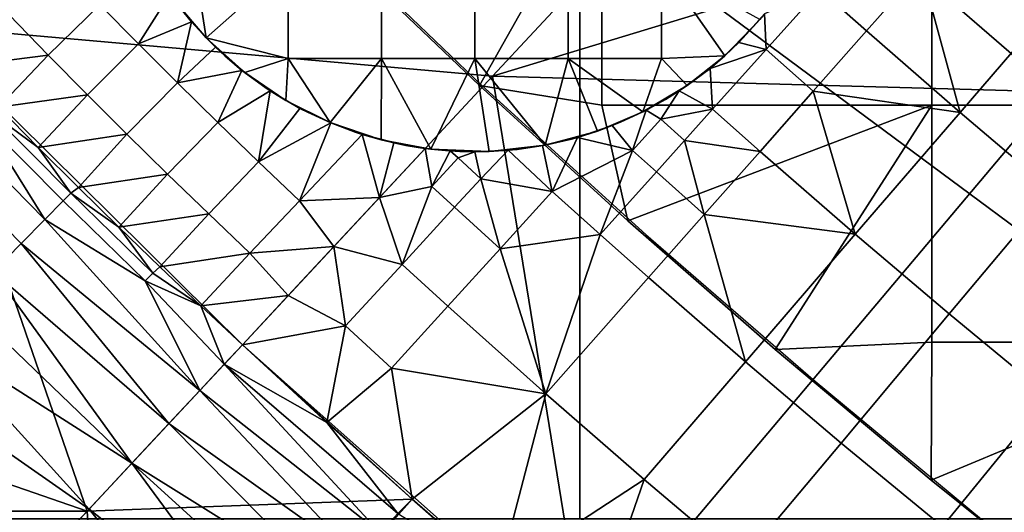
# Model space of a CAD drawing. Units: millimetres. Extents: x -1935 to -1025, y 513 to 1183.
# Drawn here: x -1829 to -1790, y 654 to 674 of the extents above; entities that cross this region are included whole.
import ezdxf

# ---------------------------------------------------------------- set-up
doc = ezdxf.new("R2010")
doc.units = ezdxf.units.MM
doc.header["$MEASUREMENT"] = 0
for name, color, linetype in [('Domyslny', 7, 'Continuous'), ('Domyślny', 7, 'Continuous'), ('Osie', 5, 'Continuous')]:
    doc.layers.add(name, color=color, linetype=linetype)

msp = doc.modelspace()

# ---------------------------------------------------------------- linework, layer by layer
at = {"layer": 'Domyslny'}
for points in [[(-1816.815, 676.749, -4.171), (-1806.356, 679.947, -4.171), (-1811.188, 671.363, -4.171)], [(-1816.815, 676.749, -2.171), (-1811.188, 671.363, -2.171), (-1806.356, 679.947, -2.171)], [(-1806.356, 670.583, -4.171), (-1811.188, 671.363, -4.171), (-1806.356, 679.947, -4.171)], [(-1806.356, 670.583, -2.171), (-1806.356, 679.947, -2.171), (-1811.188, 671.363, -2.171)], [(-1793.307, 679.947, -4.171), (-1793.307, 670.583, -4.171), (-1806.356, 670.583, -4.171), (-1806.356, 679.947, -4.171)], [(-1793.307, 679.947, -2.171), (-1806.356, 679.947, -2.171), (-1806.356, 670.583, -2.171), (-1793.307, 670.583, -2.171)], [(-1780.257, 679.947, -4.171), (-1780.257, 670.583, -4.171), (-1793.307, 670.583, -4.171), (-1793.307, 679.947, -4.171)], [(-1780.257, 679.947, -2.171), (-1793.307, 679.947, -2.171), (-1793.307, 670.583, -2.171), (-1780.257, 670.583, -2.171)], [(-1811.188, 671.363, -4.171), (-1816.815, 676.749, -2.171), (-1816.815, 676.749, -4.171)], [(-1816.815, 676.749, -2.171), (-1811.188, 671.363, -4.171), (-1811.188, 671.363, -2.171)], [(-1811.188, 671.363, -4.171), (-1806.356, 670.583, -4.171), (-1805.326, 666.019, -4.171)], [(-1805.326, 666.019, -4.171), (-1811.188, 671.363, -2.171), (-1811.188, 671.363, -4.171)], [(-1811.188, 671.363, -2.171), (-1805.326, 666.019, -4.171), (-1805.326, 666.019, -2.171)], [(-1811.188, 671.363, -2.171), (-1805.326, 666.019, -2.171), (-1806.356, 670.583, -2.171)], [(-1793.307, 670.583, -4.171), (-1805.326, 666.019, -4.171), (-1806.356, 670.583, -4.171)], [(-1793.307, 670.583, -2.171), (-1806.356, 670.583, -2.171), (-1805.326, 666.019, -2.171)], [(-1805.326, 666.019, -4.171), (-1793.307, 670.583, -4.171), (-1799.506, 660.93, -4.171)], [(-1805.326, 666.019, -2.171), (-1799.506, 660.93, -2.171), (-1793.307, 670.583, -2.171)], [(-1793.307, 661.22, -4.171), (-1799.506, 660.93, -4.171), (-1793.307, 670.583, -4.171)], [(-1793.307, 661.22, -2.171), (-1793.307, 670.583, -2.171), (-1799.506, 660.93, -2.171)], [(-1780.257, 670.583, -4.171), (-1780.257, 661.22, -4.171), (-1793.307, 661.22, -4.171), (-1793.307, 670.583, -4.171)], [(-1780.257, 670.583, -2.171), (-1793.307, 670.583, -2.171), (-1793.307, 661.22, -2.171), (-1780.257, 661.22, -2.171)], [(-1799.506, 660.93, -4.171), (-1805.326, 666.019, -2.171), (-1805.326, 666.019, -4.171)], [(-1805.326, 666.019, -2.171), (-1799.506, 660.93, -4.171), (-1799.506, 660.93, -2.171)], [(-1799.506, 660.93, -4.171), (-1793.307, 661.22, -4.171), (-1793.345, 655.767, -4.171)], [(-1799.506, 660.93, -2.171), (-1793.345, 655.767, -2.171), (-1793.307, 661.22, -2.171)], [(-1793.345, 655.767, -4.171), (-1799.506, 660.93, -2.171), (-1799.506, 660.93, -4.171)], [(-1799.506, 660.93, -2.171), (-1793.345, 655.767, -4.171), (-1793.345, 655.767, -2.171)], [(-1793.345, 655.767, -4.171), (-1780.257, 661.22, -4.171), (-1787.476, 651.052, -4.171)], [(-1780.257, 661.22, -4.171), (-1793.345, 655.767, -4.171), (-1793.307, 661.22, -4.171)], [(-1793.345, 655.767, -2.171), (-1787.476, 651.052, -2.171), (-1780.257, 661.22, -2.171)], [(-1780.257, 661.22, -2.171), (-1793.307, 661.22, -2.171), (-1793.345, 655.767, -2.171)], [(-1787.476, 651.052, -4.171), (-1793.345, 655.767, -2.171), (-1793.345, 655.767, -4.171)], [(-1793.345, 655.767, -2.171), (-1787.476, 651.052, -4.171), (-1787.476, 651.052, -2.171)]]:
    msp.add_3dface(points, dxfattribs=at)
at = {"layer": 'Domyślny'}
msp.add_lwpolyline([(-1850.733, 716.783), (-1845.546, 709.758), (-1840.18, 702.869), (-1834.641, 696.12), (-1829.035, 689.666), (-1823.237, 683.385), (-1817.252, 677.282), (-1811.085, 671.363), (-1804.613, 665.475), (-1798.005, 659.739), (-1791.266, 654.158), (-1784.399, 648.735), (-1777.378, 643.444), (-1770.241, 638.31), (-1762.992, 633.336), (-1755.634, 628.524), (-1748.071, 623.809), (-1740.411, 619.255), (-1732.655, 614.864), (-1724.809, 610.638), (-1716.875, 606.579), (-1708.857, 602.689)], dxfattribs=at)
for points in [[(-1823.096, 705.784, 12), (-1833.309, 673.736, 12), (-1834.186, 696.442, 12)], [(-1823.096, 705.784, 12), (-1790.909, 692.952, 12), (-1833.309, 673.736, 12)], [(-1800.79, 682.341, 12), (-1833.309, 673.736, 12), (-1790.909, 692.952, 12)], [(-1778.989, 682.236, 12), (-1788.428, 671.112, 12), (-1794.733, 676.588, 12), (-1785.04, 687.492, 12)], [(-1810.672, 671.729, 12), (-1833.309, 673.736, 12), (-1800.79, 682.341, 12)], [(-1800.79, 682.341, 12), (-1794.733, 676.588, 12), (-1810.672, 671.729, 12)], [(-1795.892, 673.521, 38), (-1793.738, 675.96, 38), (-1795.565, 677.584, 38), (-1797.735, 675.16, 38)], [(-1788.428, 671.112, 12), (-1810.672, 671.729, 12), (-1794.733, 676.588, 12)], [(-1828.219, 672.564, 38), (-1826.186, 674.557, 38), (-1827.728, 676.143, 38), (-1829.777, 674.165, 38)], [(-1823.227, 674.717, 26), (-1821.981, 673.246, 26), (-1822.434, 676.118, 26)], [(-1818.747, 676.118, 26), (-1822.434, 676.118, 26), (-1821.981, 673.246, 26)], [(-1818.747, 672.431, 26), (-1818.747, 676.118, 26), (-1821.981, 673.246, 26)], [(-1815.059, 676.118, 26), (-1818.747, 676.118, 26), (-1818.747, 672.431, 26), (-1815.059, 672.431, 26)], [(-1811.372, 676.118, 26), (-1815.059, 676.118, 26), (-1815.059, 672.431, 26), (-1811.372, 672.431, 26)], [(-1807.684, 676.118, 26), (-1811.372, 676.118, 26), (-1811.372, 672.431, 26), (-1807.684, 672.431, 26)], [(-1803.997, 676.118, 26), (-1807.684, 676.118, 26), (-1807.684, 672.431, 26), (-1803.997, 672.431, 26)], [(-1801.492, 672.541, 26), (-1800.106, 673.972, 26), (-1803.997, 676.118, 26)], [(-1803.997, 676.118, 26), (-1803.997, 672.431, 26), (-1801.492, 672.541, 26)], [(-1792.197, 670.301, 38), (-1793.738, 675.96, 38), (-1795.892, 673.521, 38)], [(-1787.955, 675.235, 38), (-1793.738, 675.96, 38), (-1792.197, 670.301, 38)], [(-1824.656, 673.008, 38), (-1823.413, 674.974, 38), (-1826.186, 674.557, 38)], [(-1823.413, 674.974, 38), (-1824.656, 673.008, 38), (-1822.563, 673.885, 38)], [(-1822.563, 673.885, 38), (-1823.227, 674.717, 35), (-1823.413, 674.974, 38)], [(-1797.735, 675.16, 38), (-1799.921, 674.196, 38), (-1799.855, 672.793, 38)], [(-1797.995, 671.14, 38), (-1795.892, 673.521, 38), (-1797.735, 675.16, 38), (-1799.855, 672.793, 38)], [(-1788.546, 667.205, 38), (-1784.37, 672.194, 38), (-1787.955, 675.235, 38), (-1792.197, 670.301, 38)], [(-1826.674, 671, 38), (-1824.656, 673.008, 38), (-1826.186, 674.557, 38), (-1828.219, 672.564, 38)], [(-1823.227, 674.717, 32), (-1823.227, 674.717, 35), (-1822.628, 673.961, 35), (-1822.628, 673.961, 32)], [(-1823.227, 674.717, 29), (-1823.227, 674.717, 32), (-1822.628, 673.961, 32), (-1822.628, 673.961, 29)], [(-1823.227, 674.717, 26), (-1822.628, 673.961, 29), (-1821.981, 673.246, 26)], [(-1823.227, 674.717, 35), (-1822.563, 673.885, 38), (-1822.628, 673.961, 35)], [(-1822.628, 673.961, 29), (-1823.227, 674.717, 26), (-1823.227, 674.717, 29)], [(-1829.777, 674.165, 38), (-1831.757, 672.117, 38), (-1828.219, 672.564, 38)], [(-1800.942, 673.063, 38), (-1799.855, 672.793, 38), (-1799.921, 674.196, 38)], [(-1799.921, 674.196, 38), (-1800.106, 673.972, 35), (-1800.942, 673.063, 38)], [(-1823.114, 671.47, 38), (-1822.563, 673.885, 38), (-1824.656, 673.008, 38)], [(-1822.563, 673.885, 38), (-1823.114, 671.47, 38), (-1821.612, 672.877, 38)], [(-1822.628, 673.961, 32), (-1822.628, 673.961, 35), (-1821.981, 673.246, 35), (-1821.981, 673.246, 32)], [(-1822.628, 673.961, 29), (-1822.628, 673.961, 32), (-1821.981, 673.246, 32), (-1821.981, 673.246, 29)], [(-1822.628, 673.961, 35), (-1822.563, 673.885, 38), (-1821.981, 673.246, 35)], [(-1821.981, 673.246, 29), (-1821.981, 673.246, 26), (-1822.628, 673.961, 29)], [(-1821.612, 672.877, 38), (-1821.981, 673.246, 35), (-1822.563, 673.885, 38)], [(-1801.492, 672.541, 26), (-1801.492, 672.541, 29), (-1800.106, 673.972, 26)], [(-1801.492, 672.541, 29), (-1800.106, 673.972, 29), (-1800.106, 673.972, 26)], [(-1800.106, 673.972, 29), (-1801.492, 672.541, 29), (-1800.775, 673.233, 32)], [(-1800.775, 673.233, 35), (-1800.942, 673.063, 38), (-1800.106, 673.972, 35)], [(-1800.775, 673.233, 32), (-1800.775, 673.233, 35), (-1800.106, 673.972, 35), (-1800.106, 673.972, 32)], [(-1800.106, 673.972, 29), (-1800.775, 673.233, 32), (-1800.106, 673.972, 32)], [(-1826.686, 654.531), (-1846.349, 661.329), (-1833.309, 673.736)], [(-1826.686, 654.531), (-1833.309, 673.736), (-1820.553, 661.117)], [(-1820.553, 661.117), (-1833.309, 673.736, 12), (-1820.553, 661.117, 12)], [(-1833.309, 673.736), (-1833.309, 673.736, 12), (-1820.553, 661.117)], [(-1820.553, 661.117, 12), (-1833.309, 673.736, 12), (-1810.672, 671.729, 12)], [(-1797.995, 671.14, 38), (-1792.197, 670.301, 38), (-1795.892, 673.521, 38)], [(-1825.117, 669.446, 38), (-1823.114, 671.47, 38), (-1824.656, 673.008, 38), (-1826.674, 671, 38)], [(-1821.981, 673.246, 26), (-1820.457, 671.874, 26), (-1818.747, 672.431, 26)], [(-1821.981, 673.246, 32), (-1821.981, 673.246, 35), (-1821.243, 672.533, 35), (-1821.243, 672.533, 32)], [(-1821.981, 673.246, 26), (-1821.981, 673.246, 29), (-1820.457, 671.874, 26)], [(-1821.243, 672.533, 32), (-1821.981, 673.246, 29), (-1821.981, 673.246, 32)], [(-1821.981, 673.246, 35), (-1821.612, 672.877, 38), (-1821.243, 672.533, 35)], [(-1821.981, 673.246, 29), (-1820.457, 671.874, 29), (-1820.457, 671.874, 26)], [(-1820.457, 671.874, 29), (-1821.981, 673.246, 29), (-1821.243, 672.533, 32)], [(-1802.075, 672.042, 38), (-1799.855, 672.793, 38), (-1800.942, 673.063, 38)], [(-1800.942, 673.063, 38), (-1801.492, 672.541, 35), (-1802.075, 672.042, 38)], [(-1801.492, 672.541, 32), (-1801.492, 672.541, 35), (-1800.775, 673.233, 35), (-1800.775, 673.233, 32)], [(-1800.775, 673.233, 32), (-1801.492, 672.541, 29), (-1801.492, 672.541, 32)], [(-1801.492, 672.541, 35), (-1800.942, 673.063, 38), (-1800.775, 673.233, 35)], [(-1821.612, 672.877, 38), (-1823.114, 671.47, 38), (-1820.571, 671.963, 38)], [(-1820.571, 671.963, 38), (-1821.243, 672.533, 35), (-1821.612, 672.877, 38)], [(-1799.855, 672.793, 38), (-1802.075, 672.042, 38), (-1801.974, 670.426, 38)], [(-1800.099, 668.758, 38), (-1797.995, 671.14, 38), (-1799.855, 672.793, 38), (-1801.974, 670.426, 38)], [(-1829.293, 665.12, 27.534), (-1828.359, 666.064, 31.075), (-1834.716, 672.551, 31.075), (-1835.679, 671.635, 27.534)], [(-1828.359, 666.064, 31.075), (-1830.823, 670.008, 34.523), (-1834.716, 672.551, 31.075)], [(-1830.193, 670.51, 38), (-1828.219, 672.564, 38), (-1831.757, 672.117, 38)], [(-1828.219, 672.564, 38), (-1830.193, 670.51, 38), (-1826.674, 671, 38)], [(-1821.243, 672.533, 32), (-1821.243, 672.533, 35), (-1820.457, 671.874, 35), (-1820.457, 671.874, 32)], [(-1820.457, 671.874, 29), (-1821.243, 672.533, 32), (-1820.457, 671.874, 32)], [(-1821.243, 672.533, 35), (-1820.571, 671.963, 38), (-1820.457, 671.874, 35)], [(-1820.457, 671.874, 26), (-1818.836, 670.771, 26), (-1818.747, 672.431, 26)], [(-1818.836, 670.771, 26), (-1817.088, 669.896, 26), (-1818.747, 672.431, 26)], [(-1815.059, 672.431, 26), (-1818.747, 672.431, 26), (-1817.088, 669.896, 26)], [(-1817.088, 669.896, 26), (-1815.067, 669.214, 26), (-1815.059, 672.431, 26)], [(-1815.067, 669.214, 26), (-1813.105, 668.845, 26), (-1815.059, 672.431, 26)], [(-1811.372, 672.431, 26), (-1815.059, 672.431, 26), (-1813.105, 668.845, 26)], [(-1813.105, 668.845, 26), (-1810.805, 668.754, 26), (-1811.372, 672.431, 26)], [(-1810.805, 668.754, 26), (-1808.59, 669.008, 26), (-1811.372, 672.431, 26)], [(-1807.684, 672.431, 26), (-1811.372, 672.431, 26), (-1808.59, 669.008, 26)], [(-1808.59, 669.008, 26), (-1806.527, 669.562, 26), (-1807.684, 672.431, 26)], [(-1806.527, 669.562, 26), (-1804.727, 670.325, 26), (-1807.684, 672.431, 26)], [(-1803.997, 672.431, 26), (-1807.684, 672.431, 26), (-1804.727, 670.325, 26)], [(-1804.727, 670.325, 26), (-1802.982, 671.362, 26), (-1803.997, 672.431, 26)], [(-1802.982, 671.362, 26), (-1801.492, 672.541, 26), (-1803.997, 672.431, 26)], [(-1802.982, 671.362, 26), (-1802.218, 671.927, 29), (-1801.492, 672.541, 26)], [(-1802.218, 671.927, 32), (-1802.218, 671.927, 35), (-1801.492, 672.541, 35), (-1801.492, 672.541, 32)], [(-1802.218, 671.927, 29), (-1802.218, 671.927, 32), (-1801.492, 672.541, 32), (-1801.492, 672.541, 29)], [(-1802.218, 671.927, 35), (-1802.075, 672.042, 38), (-1801.492, 672.541, 35)], [(-1801.492, 672.541, 29), (-1801.492, 672.541, 26), (-1802.218, 671.927, 29)], [(-1821.518, 669.901, 38), (-1820.571, 671.963, 38), (-1823.114, 671.47, 38)], [(-1820.571, 671.963, 38), (-1821.518, 669.901, 38), (-1819.455, 671.155, 38)], [(-1819.455, 671.155, 38), (-1819.665, 671.296, 35), (-1820.571, 671.963, 38)], [(-1820.457, 671.874, 35), (-1820.571, 671.963, 38), (-1819.665, 671.296, 35)], [(-1820.457, 671.874, 32), (-1820.457, 671.874, 35), (-1819.665, 671.296, 35), (-1819.665, 671.296, 32)], [(-1820.457, 671.874, 29), (-1820.457, 671.874, 32), (-1819.665, 671.296, 32), (-1819.665, 671.296, 29)], [(-1820.457, 671.874, 26), (-1819.665, 671.296, 29), (-1818.836, 670.771, 26)], [(-1819.665, 671.296, 29), (-1820.457, 671.874, 26), (-1820.457, 671.874, 29)], [(-1803.3, 671.148, 38), (-1801.974, 670.426, 38), (-1802.075, 672.042, 38)], [(-1802.075, 672.042, 38), (-1802.982, 671.362, 35), (-1803.3, 671.148, 38)], [(-1802.982, 671.362, 35), (-1802.075, 672.042, 38), (-1802.218, 671.927, 35)], [(-1802.982, 671.362, 32), (-1802.982, 671.362, 35), (-1802.218, 671.927, 35), (-1802.218, 671.927, 32)], [(-1802.982, 671.362, 29), (-1802.982, 671.362, 32), (-1802.218, 671.927, 32), (-1802.218, 671.927, 29)], [(-1802.218, 671.927, 29), (-1802.982, 671.362, 26), (-1802.982, 671.362, 29)], [(-1830.402, 664, 24.077), (-1829.293, 665.12, 27.534), (-1835.679, 671.635, 27.534), (-1836.821, 670.549, 24.077)], [(-1823.506, 667.863, 38), (-1821.518, 669.901, 38), (-1823.114, 671.47, 38), (-1825.117, 669.446, 38)], [(-1810.672, 671.729, 12), (-1806.989, 649.062, 12), (-1820.553, 661.117, 12)], [(-1810.672, 671.729, 12), (-1788.428, 671.112, 12), (-1806.989, 649.062, 12)], [(-1819.91, 668.345, 38), (-1819.455, 671.155, 38), (-1821.518, 669.901, 38)], [(-1819.455, 671.155, 38), (-1819.91, 668.345, 38), (-1818.28, 670.461, 38)], [(-1819.665, 671.296, 32), (-1819.665, 671.296, 35), (-1818.836, 670.771, 35), (-1818.836, 670.771, 32)], [(-1819.665, 671.296, 29), (-1819.665, 671.296, 32), (-1818.836, 670.771, 32), (-1818.836, 670.771, 29)], [(-1819.665, 671.296, 35), (-1819.455, 671.155, 38), (-1818.836, 670.771, 35)], [(-1818.836, 670.771, 29), (-1818.836, 670.771, 26), (-1819.665, 671.296, 29)], [(-1818.28, 670.461, 38), (-1818.836, 670.771, 35), (-1819.455, 671.155, 38)], [(-1806.989, 649.062, 12), (-1788.428, 671.112, 12), (-1784.021, 649.131, 12)], [(-1804.727, 670.325, 26), (-1804.727, 670.325, 29), (-1802.982, 671.362, 26)], [(-1804.727, 670.325, 29), (-1802.982, 671.362, 29), (-1802.982, 671.362, 26)], [(-1802.982, 671.362, 29), (-1804.727, 670.325, 29), (-1803.837, 670.813, 32)], [(-1804.597, 670.391, 38), (-1804.021, 670.029, 38), (-1803.3, 671.148, 38)], [(-1803.3, 671.148, 38), (-1803.837, 670.813, 35), (-1804.597, 670.391, 38)], [(-1801.974, 670.426, 38), (-1803.3, 671.148, 38), (-1804.021, 670.029, 38)], [(-1803.837, 670.813, 32), (-1803.837, 670.813, 35), (-1802.982, 671.362, 35), (-1802.982, 671.362, 32)], [(-1802.982, 671.362, 29), (-1803.837, 670.813, 32), (-1802.982, 671.362, 32)], [(-1803.837, 670.813, 35), (-1803.3, 671.148, 38), (-1802.982, 671.362, 35)], [(-1796.339, 665.482, 38), (-1797.995, 671.14, 38), (-1800.099, 668.758, 38)], [(-1792.197, 670.301, 38), (-1797.995, 671.14, 38), (-1796.339, 665.482, 38)], [(-1828.616, 668.915, 38), (-1826.674, 671, 38), (-1830.193, 670.51, 38)], [(-1826.674, 671, 38), (-1828.616, 668.915, 38), (-1825.117, 669.446, 38)], [(-1818.836, 670.771, 32), (-1818.836, 670.771, 35), (-1817.976, 670.305, 35), (-1817.976, 670.305, 32)], [(-1818.836, 670.771, 29), (-1818.836, 670.771, 32), (-1817.976, 670.305, 32), (-1817.976, 670.305, 29)], [(-1818.836, 670.771, 26), (-1817.976, 670.305, 29), (-1817.088, 669.896, 26)], [(-1818.836, 670.771, 35), (-1818.28, 670.461, 38), (-1817.976, 670.305, 35)], [(-1817.976, 670.305, 29), (-1818.836, 670.771, 26), (-1818.836, 670.771, 29)], [(-1804.727, 670.325, 32), (-1804.727, 670.325, 35), (-1803.837, 670.813, 35), (-1803.837, 670.813, 32)], [(-1803.837, 670.813, 32), (-1804.727, 670.325, 29), (-1804.727, 670.325, 32)], [(-1804.727, 670.325, 35), (-1804.597, 670.391, 38), (-1803.837, 670.813, 35)], [(-1827.631, 666.8, 34.523), (-1827.328, 667.106, 36.259), (-1830.516, 670.309, 36.259), (-1830.823, 670.008, 34.523)], [(-1830.193, 670.51, 38), (-1830.516, 670.309, 36.259), (-1828.616, 668.915, 38)], [(-1827.328, 667.106, 36.259), (-1828.616, 668.915, 38), (-1830.516, 670.309, 36.259)], [(-1818.28, 670.461, 38), (-1819.91, 668.345, 38), (-1817.063, 669.886, 38)], [(-1817.063, 669.886, 38), (-1817.976, 670.305, 35), (-1818.28, 670.461, 38)], [(-1817.976, 670.305, 32), (-1817.976, 670.305, 35), (-1817.088, 669.896, 35), (-1817.088, 669.896, 32)], [(-1817.976, 670.305, 29), (-1817.976, 670.305, 32), (-1817.088, 669.896, 32), (-1817.088, 669.896, 29)], [(-1817.976, 670.305, 35), (-1817.063, 669.886, 38), (-1817.088, 669.896, 35)], [(-1817.088, 669.896, 29), (-1817.088, 669.896, 26), (-1817.976, 670.305, 29)], [(-1806.527, 669.562, 26), (-1805.614, 669.913, 29), (-1804.727, 670.325, 26)], [(-1805.942, 669.779, 38), (-1805.135, 668.794, 38), (-1804.597, 670.391, 38)], [(-1804.597, 670.391, 38), (-1805.614, 669.913, 35), (-1805.942, 669.779, 38)], [(-1805.614, 669.913, 35), (-1804.597, 670.391, 38), (-1804.727, 670.325, 35)], [(-1805.614, 669.913, 32), (-1805.614, 669.913, 35), (-1804.727, 670.325, 35), (-1804.727, 670.325, 32)], [(-1805.614, 669.913, 29), (-1805.614, 669.913, 32), (-1804.727, 670.325, 32), (-1804.727, 670.325, 29)], [(-1804.727, 670.325, 29), (-1804.727, 670.325, 26), (-1805.614, 669.913, 29)], [(-1804.021, 670.029, 38), (-1804.597, 670.391, 38), (-1805.135, 668.794, 38)], [(-1801.974, 670.426, 38), (-1804.021, 670.029, 38), (-1803.083, 669.187, 38)], [(-1803.083, 669.187, 38), (-1800.099, 668.758, 38), (-1801.974, 670.426, 38)], [(-1792.625, 662.331, 38), (-1788.546, 667.205, 38), (-1792.197, 670.301, 38), (-1796.339, 665.482, 38)], [(-1830.823, 670.008, 34.523), (-1828.359, 666.064, 31.075), (-1827.631, 666.8, 34.523)], [(-1821.882, 666.292, 38), (-1819.91, 668.345, 38), (-1821.518, 669.901, 38), (-1823.506, 667.863, 38)], [(-1818.297, 666.809, 38), (-1817.063, 669.886, 38), (-1819.91, 668.345, 38)], [(-1817.063, 669.886, 38), (-1818.297, 666.809, 38), (-1815.822, 669.431, 38)], [(-1817.088, 669.896, 32), (-1817.088, 669.896, 35), (-1816.09, 669.518, 35), (-1816.09, 669.518, 32)], [(-1817.088, 669.896, 26), (-1817.088, 669.896, 29), (-1815.067, 669.214, 26)], [(-1816.09, 669.518, 32), (-1817.088, 669.896, 29), (-1817.088, 669.896, 32)], [(-1817.088, 669.896, 35), (-1817.063, 669.886, 38), (-1816.09, 669.518, 35)], [(-1817.088, 669.896, 29), (-1815.067, 669.214, 29), (-1815.067, 669.214, 26)], [(-1815.067, 669.214, 29), (-1817.088, 669.896, 29), (-1816.09, 669.518, 32)], [(-1815.822, 669.431, 38), (-1816.09, 669.518, 35), (-1817.063, 669.886, 38)], [(-1806.527, 669.562, 32), (-1806.527, 669.562, 35), (-1805.614, 669.913, 35), (-1805.614, 669.913, 32)], [(-1806.527, 669.562, 29), (-1806.527, 669.562, 32), (-1805.614, 669.913, 32), (-1805.614, 669.913, 29)], [(-1806.527, 669.562, 35), (-1805.942, 669.779, 38), (-1805.614, 669.913, 35)], [(-1805.614, 669.913, 29), (-1806.527, 669.562, 26), (-1806.527, 669.562, 29)], [(-1804.193, 667.948, 38), (-1803.083, 669.187, 38), (-1804.021, 670.029, 38), (-1805.135, 668.794, 38)], [(-1816.09, 669.518, 32), (-1816.09, 669.518, 35), (-1815.067, 669.214, 35), (-1815.067, 669.214, 32)], [(-1815.067, 669.214, 29), (-1816.09, 669.518, 32), (-1815.067, 669.214, 32)], [(-1816.09, 669.518, 35), (-1815.822, 669.431, 38), (-1815.067, 669.214, 35)], [(-1808.59, 669.008, 26), (-1807.549, 669.247, 29), (-1806.527, 669.562, 26)], [(-1807.549, 669.247, 32), (-1807.549, 669.247, 35), (-1806.527, 669.562, 35), (-1806.527, 669.562, 32)], [(-1807.549, 669.247, 29), (-1807.549, 669.247, 32), (-1806.527, 669.562, 32), (-1806.527, 669.562, 29)], [(-1807.549, 669.247, 35), (-1807.313, 669.313, 38), (-1806.527, 669.562, 35)], [(-1806.527, 669.562, 29), (-1806.527, 669.562, 26), (-1807.549, 669.247, 29)], [(-1807.313, 669.313, 38), (-1805.135, 668.794, 38), (-1805.942, 669.779, 38)], [(-1805.942, 669.779, 38), (-1806.527, 669.562, 35), (-1807.313, 669.313, 38)], [(-1827.027, 667.331, 38), (-1825.117, 669.446, 38), (-1828.616, 668.915, 38)], [(-1825.117, 669.446, 38), (-1827.027, 667.331, 38), (-1823.506, 667.863, 38)], [(-1818.297, 666.809, 38), (-1815.136, 666.935, 38), (-1815.822, 669.431, 38)], [(-1815.822, 669.431, 38), (-1815.136, 666.935, 38), (-1814.573, 669.095, 38)], [(-1814.573, 669.095, 38), (-1814.093, 668.996, 36.5), (-1815.822, 669.431, 38)], [(-1814.093, 668.996, 36.5), (-1815.067, 669.214, 35), (-1815.822, 669.431, 38)], [(-1814.573, 669.095, 38), (-1815.136, 666.935, 38), (-1813.33, 668.874, 38)], [(-1815.067, 669.214, 32), (-1815.067, 669.214, 35), (-1814.093, 668.996, 35), (-1814.093, 668.996, 32)], [(-1815.067, 669.214, 29), (-1815.067, 669.214, 32), (-1814.093, 668.996, 32), (-1814.093, 668.996, 29)], [(-1815.067, 669.214, 26), (-1814.093, 668.996, 29), (-1813.105, 668.845, 26)], [(-1815.067, 669.214, 35), (-1814.093, 668.996, 36.5), (-1814.093, 668.996, 35)], [(-1814.093, 668.996, 29), (-1815.067, 669.214, 26), (-1815.067, 669.214, 29)], [(-1813.33, 668.874, 38), (-1814.093, 668.996, 36.5), (-1814.573, 669.095, 38)], [(-1808.688, 668.99, 38), (-1808.309, 667.18, 38), (-1807.313, 669.313, 38)], [(-1807.313, 669.313, 38), (-1807.549, 669.247, 35), (-1808.688, 668.99, 38)], [(-1808.59, 669.008, 35), (-1808.688, 668.99, 38), (-1807.549, 669.247, 35)], [(-1808.59, 669.008, 32), (-1808.59, 669.008, 35), (-1807.549, 669.247, 35), (-1807.549, 669.247, 32)], [(-1808.59, 669.008, 29), (-1808.59, 669.008, 32), (-1807.549, 669.247, 32), (-1807.549, 669.247, 29)], [(-1807.549, 669.247, 29), (-1808.59, 669.008, 26), (-1808.59, 669.008, 29)], [(-1808.309, 667.18, 38), (-1805.135, 668.794, 38), (-1807.313, 669.313, 38)], [(-1802.301, 666.265, 38), (-1803.083, 669.187, 38), (-1804.193, 667.948, 38)], [(-1800.099, 668.758, 38), (-1803.083, 669.187, 38), (-1802.301, 666.265, 38)], [(-1828.616, 668.915, 38), (-1827.328, 667.106, 36.259), (-1827.027, 667.331, 38)], [(-1815.136, 666.935, 38), (-1813.062, 667.376, 38), (-1813.33, 668.874, 38)], [(-1813.6, 668.913, 35), (-1814.093, 668.996, 32), (-1814.093, 668.996, 35)], [(-1814.093, 668.996, 32), (-1813.6, 668.913, 35), (-1813.105, 668.845, 32)], [(-1814.093, 668.996, 35), (-1814.093, 668.996, 36.5), (-1813.6, 668.913, 36.5), (-1813.6, 668.913, 35)], [(-1814.093, 668.996, 29), (-1814.093, 668.996, 32), (-1813.105, 668.845, 32), (-1813.105, 668.845, 29)], [(-1814.093, 668.996, 36.5), (-1813.33, 668.874, 38), (-1813.6, 668.913, 36.5)], [(-1813.105, 668.845, 29), (-1813.105, 668.845, 26), (-1814.093, 668.996, 29)], [(-1813.105, 668.845, 32), (-1813.6, 668.913, 35), (-1813.105, 668.845, 35)], [(-1813.6, 668.913, 35), (-1813.6, 668.913, 36.5), (-1813.105, 668.845, 36.5), (-1813.105, 668.845, 35)], [(-1813.6, 668.913, 36.5), (-1813.33, 668.874, 38), (-1813.105, 668.845, 36.5)], [(-1813.33, 668.874, 38), (-1813.062, 667.376, 38), (-1812.341, 668.775, 38)], [(-1812.341, 668.775, 38), (-1813.105, 668.845, 36.5), (-1813.33, 668.874, 38)], [(-1812.532, 668.789, 35), (-1813.105, 668.845, 32), (-1813.105, 668.845, 35)], [(-1813.105, 668.845, 32), (-1812.532, 668.789, 35), (-1811.957, 668.755, 32)], [(-1813.105, 668.845, 35), (-1813.105, 668.845, 36.5), (-1812.532, 668.789, 36.5), (-1812.532, 668.789, 35)], [(-1813.105, 668.845, 26), (-1813.105, 668.845, 29), (-1810.805, 668.754, 26)], [(-1811.957, 668.755, 32), (-1813.105, 668.845, 29), (-1813.105, 668.845, 32)], [(-1813.105, 668.845, 36.5), (-1812.341, 668.775, 38), (-1812.532, 668.789, 36.5)], [(-1813.105, 668.845, 29), (-1810.805, 668.754, 29), (-1810.805, 668.754, 26)], [(-1810.805, 668.754, 29), (-1813.105, 668.845, 29), (-1811.957, 668.755, 32)], [(-1812.021, 668.501, 38), (-1812.341, 668.775, 38), (-1813.062, 667.376, 38)], [(-1811.957, 668.755, 32), (-1812.532, 668.789, 35), (-1811.957, 668.755, 35)], [(-1812.532, 668.789, 35), (-1812.532, 668.789, 36.5), (-1811.957, 668.755, 36.5), (-1811.957, 668.755, 35)], [(-1812.532, 668.789, 36.5), (-1812.341, 668.775, 38), (-1811.957, 668.755, 36.5)], [(-1812.341, 668.775, 38), (-1812.021, 668.501, 38), (-1811.372, 668.743, 38)], [(-1811.372, 668.743, 38), (-1811.957, 668.755, 36.5), (-1812.341, 668.775, 38)], [(-1811.13, 667.679, 38), (-1811.372, 668.743, 38), (-1812.021, 668.501, 38)], [(-1811.381, 668.743, 35), (-1811.957, 668.755, 32), (-1811.957, 668.755, 35)], [(-1811.957, 668.755, 32), (-1811.381, 668.743, 35), (-1810.805, 668.754, 32)], [(-1811.957, 668.755, 35), (-1811.957, 668.755, 36.5), (-1811.381, 668.743, 36.5), (-1811.381, 668.743, 35)], [(-1810.805, 668.754, 29), (-1811.957, 668.755, 32), (-1810.805, 668.754, 32)], [(-1811.957, 668.755, 36.5), (-1811.372, 668.743, 38), (-1811.381, 668.743, 36.5)], [(-1810.805, 668.754, 32), (-1811.381, 668.743, 35), (-1810.805, 668.754, 35)], [(-1811.381, 668.743, 35), (-1811.381, 668.743, 36.5), (-1810.805, 668.754, 36.5), (-1810.805, 668.754, 35)], [(-1811.381, 668.743, 36.5), (-1811.372, 668.743, 38), (-1810.805, 668.754, 36.5)], [(-1811.372, 668.743, 38), (-1811.13, 667.679, 38), (-1810.046, 668.803, 38)], [(-1810.046, 668.803, 38), (-1810.805, 668.754, 36.5), (-1811.372, 668.743, 38)], [(-1811.13, 667.679, 38), (-1808.309, 667.18, 38), (-1810.046, 668.803, 38)], [(-1810.805, 668.754, 26), (-1809.693, 668.839, 29), (-1808.59, 669.008, 26)], [(-1808.688, 668.99, 38), (-1810.805, 668.754, 36.5), (-1810.046, 668.803, 38)], [(-1808.688, 668.99, 38), (-1809.693, 668.839, 35), (-1810.805, 668.754, 36.5)], [(-1810.805, 668.754, 32), (-1810.805, 668.754, 35), (-1809.693, 668.839, 35), (-1809.693, 668.839, 32)], [(-1810.805, 668.754, 29), (-1810.805, 668.754, 32), (-1809.693, 668.839, 32), (-1809.693, 668.839, 29)], [(-1810.805, 668.754, 35), (-1810.805, 668.754, 36.5), (-1809.693, 668.839, 35)], [(-1809.693, 668.839, 29), (-1810.805, 668.754, 26), (-1810.805, 668.754, 29)], [(-1810.046, 668.803, 38), (-1808.309, 667.18, 38), (-1808.688, 668.99, 38)], [(-1809.693, 668.839, 32), (-1809.693, 668.839, 35), (-1808.59, 669.008, 35), (-1808.59, 669.008, 32)], [(-1809.693, 668.839, 29), (-1809.693, 668.839, 32), (-1808.59, 669.008, 32), (-1808.59, 669.008, 29)], [(-1809.693, 668.839, 35), (-1808.688, 668.99, 38), (-1808.59, 669.008, 35)], [(-1808.59, 669.008, 29), (-1808.59, 669.008, 26), (-1809.693, 668.839, 29)], [(-1806.412, 665.47, 38), (-1805.135, 668.794, 38), (-1808.309, 667.18, 38)], [(-1804.193, 667.948, 38), (-1805.135, 668.794, 38), (-1806.412, 665.47, 38)], [(-1802.301, 666.265, 38), (-1796.339, 665.482, 38), (-1800.099, 668.758, 38)], [(-1820.254, 664.74, 38), (-1818.297, 666.809, 38), (-1819.91, 668.345, 38), (-1821.882, 666.292, 38)], [(-1812.168, 666.55, 38), (-1811.13, 667.679, 38), (-1812.021, 668.501, 38), (-1813.062, 667.376, 38)], [(-1804.503, 663.772, 38), (-1802.301, 666.265, 38), (-1804.193, 667.948, 38), (-1806.412, 665.47, 38)], [(-1825.427, 665.76, 38), (-1823.506, 667.863, 38), (-1827.027, 667.331, 38)], [(-1823.506, 667.863, 38), (-1825.427, 665.76, 38), (-1821.882, 666.292, 38)], [(-1810.37, 664.909, 38), (-1811.13, 667.679, 38), (-1812.168, 666.55, 38)], [(-1808.309, 667.18, 38), (-1811.13, 667.679, 38), (-1810.37, 664.909, 38)], [(-1827.027, 667.331, 38), (-1827.328, 667.106, 36.259), (-1825.427, 665.76, 38)], [(-1814.243, 664.292, 38), (-1813.062, 667.376, 38), (-1815.136, 666.935, 38)], [(-1812.168, 666.55, 38), (-1813.062, 667.376, 38), (-1814.243, 664.292, 38)], [(-1810.37, 664.909, 38), (-1806.412, 665.47, 38), (-1808.309, 667.18, 38)], [(-1788.692, 659.085, 38), (-1784.68, 664.014, 38), (-1788.546, 667.205, 38), (-1792.625, 662.331, 38)], [(-1828.359, 666.064, 31.075), (-1824.389, 663.641, 34.523), (-1827.631, 666.8, 34.523)], [(-1824.389, 663.641, 34.523), (-1824.091, 663.951, 36.259), (-1827.328, 667.106, 36.259), (-1827.631, 666.8, 34.523)], [(-1824.091, 663.951, 36.259), (-1825.427, 665.76, 38), (-1827.328, 667.106, 36.259)], [(-1820.254, 664.74, 38), (-1816.942, 664.995, 38), (-1818.297, 666.809, 38)], [(-1815.136, 666.935, 38), (-1818.297, 666.809, 38), (-1816.942, 664.995, 38)], [(-1816.942, 664.995, 38), (-1814.243, 664.292, 38), (-1815.136, 666.935, 38)], [(-1812.432, 662.638, 38), (-1810.37, 664.909, 38), (-1812.168, 666.55, 38), (-1814.243, 664.292, 38)], [(-1829.293, 665.12, 27.534), (-1822.238, 659.308, 29.289), (-1828.359, 666.064, 31.075)], [(-1824.389, 663.641, 34.523), (-1828.359, 666.064, 31.075), (-1822.238, 659.308, 29.289)], [(-1823.814, 664.2, 38), (-1821.882, 666.292, 38), (-1825.427, 665.76, 38)], [(-1821.882, 666.292, 38), (-1823.814, 664.2, 38), (-1820.254, 664.74, 38)], [(-1800.676, 660.437, 38), (-1802.301, 666.265, 38), (-1804.503, 663.772, 38)], [(-1796.339, 665.482, 38), (-1802.301, 666.265, 38), (-1800.676, 660.437, 38)], [(-1825.427, 665.76, 38), (-1824.091, 663.951, 36.259), (-1823.814, 664.2, 38)], [(-1810.37, 664.909, 38), (-1808.563, 659.174, 38), (-1806.412, 665.47, 38)], [(-1806.412, 665.47, 38), (-1808.563, 659.174, 38), (-1804.503, 663.772, 38)], [(-1796.895, 657.23, 38), (-1792.625, 662.331, 38), (-1796.339, 665.482, 38), (-1800.676, 660.437, 38)], [(-1830.402, 664, 24.077), (-1823.457, 657.999, 25.066), (-1829.293, 665.12, 27.534)], [(-1822.238, 659.308, 29.289), (-1829.293, 665.12, 27.534), (-1823.457, 657.999, 25.066)], [(-1816.942, 664.995, 38), (-1820.254, 664.74, 38), (-1818.747, 663.056, 38)], [(-1818.747, 663.056, 38), (-1816.482, 661.857, 38), (-1816.942, 664.995, 38)], [(-1814.243, 664.292, 38), (-1816.942, 664.995, 38), (-1816.482, 661.857, 38)], [(-1808.563, 659.174, 38), (-1810.37, 664.909, 38), (-1812.432, 662.638, 38)], [(-1822.19, 662.652, 38), (-1820.254, 664.74, 38), (-1823.814, 664.2, 38)], [(-1818.747, 663.056, 38), (-1820.254, 664.74, 38), (-1822.19, 662.652, 38)], [(-1823.814, 664.2, 38), (-1824.091, 663.951, 36.259), (-1822.19, 662.652, 38)], [(-1814.655, 660.188, 38), (-1812.432, 662.638, 38), (-1814.243, 664.292, 38), (-1816.482, 661.857, 38)], [(-1831.566, 662.824, 21.006), (-1824.917, 656.431, 20.992), (-1830.402, 664, 24.077)], [(-1823.457, 657.999, 25.066), (-1830.402, 664, 24.077), (-1824.917, 656.431, 20.992)], [(-1824.389, 663.641, 34.523), (-1822.19, 662.652, 38), (-1824.091, 663.951, 36.259)], [(-1821.269, 660.349, 33.616), (-1824.389, 663.641, 34.523), (-1822.238, 659.308, 29.289)], [(-1822.19, 662.652, 38), (-1824.389, 663.641, 34.523), (-1821.269, 660.349, 33.616)], [(-1804.674, 655.785, 38), (-1800.676, 660.437, 38), (-1804.503, 663.772, 38), (-1808.563, 659.174, 38)], [(-1820.553, 661.117, 38), (-1818.747, 663.056, 38), (-1822.19, 662.652, 38)], [(-1820.553, 661.117, 38), (-1816.482, 661.857, 38), (-1818.747, 663.056, 38)], [(-1832.864, 661.512, 18.045), (-1824.917, 656.431, 20.992), (-1831.566, 662.824, 21.006)], [(-1820.553, 661.117, 38), (-1822.19, 662.652, 38), (-1821.269, 660.349, 33.616)], [(-1814.655, 660.188, 38), (-1808.563, 659.174, 38), (-1812.432, 662.638, 38)], [(-1792.891, 653.926, 38), (-1788.692, 659.085, 38), (-1792.625, 662.331, 38), (-1796.895, 657.23, 38)], [(-1817.214, 658.044, 38), (-1816.482, 661.857, 38), (-1820.553, 661.117, 38)], [(-1816.482, 661.857, 38), (-1817.214, 658.044, 38), (-1814.655, 660.188, 38)], [(-1846.349, 661.329), (-1826.686, 654.531), (-1839.687, 654.535)], [(-1834.341, 660.02, 15.117), (-1826.604, 654.619, 17.112), (-1832.864, 661.512, 18.045)], [(-1824.917, 656.431, 20.992), (-1832.864, 661.512, 18.045), (-1826.604, 654.619, 17.112)], [(-1820.553, 661.117), (-1813.84, 655.01), (-1826.686, 654.531)], [(-1821.269, 660.349, 33.616), (-1817.214, 658.044, 38), (-1820.553, 661.117, 38)], [(-1820.553, 661.117, 12), (-1813.84, 655.01), (-1820.553, 661.117)], [(-1806.989, 649.062, 12), (-1813.84, 655.01), (-1820.553, 661.117, 12)], [(-1822.238, 659.308, 29.289), (-1815.102, 653.674, 31.075), (-1821.269, 660.349, 33.616)], [(-1814.414, 654.448, 34.523), (-1821.269, 660.349, 33.616), (-1815.102, 653.674, 31.075)], [(-1821.269, 660.349, 33.616), (-1814.414, 654.448, 34.523), (-1817.214, 658.044, 38)], [(-1813.84, 655.01, 38), (-1814.655, 660.188, 38), (-1817.214, 658.044, 38)], [(-1808.563, 659.174, 38), (-1814.655, 660.188, 38), (-1813.84, 655.01, 38)], [(-1800.832, 652.526, 38), (-1796.895, 657.23, 38), (-1800.676, 660.437, 38), (-1804.674, 655.785, 38)], [(-1835.942, 658.402, 12.344), (-1828.499, 652.584, 13.465), (-1834.341, 660.02, 15.117)], [(-1826.604, 654.619, 17.112), (-1834.341, 660.02, 15.117), (-1828.499, 652.584, 13.465)], [(-1823.457, 657.999, 25.066), (-1815.985, 652.682, 27.534), (-1822.238, 659.308, 29.289)], [(-1815.102, 653.674, 31.075), (-1822.238, 659.308, 29.289), (-1815.985, 652.682, 27.534)], [(-1810.432, 652.016, 38), (-1808.563, 659.174, 38), (-1813.84, 655.01, 38)], [(-1808.563, 659.174, 38), (-1810.432, 652.016, 38), (-1804.674, 655.785, 38)], [(-1792.891, 653.926, 38), (-1787.092, 653.533, 38), (-1788.692, 659.085, 38)], [(-1828.499, 652.584, 13.465), (-1835.942, 658.402, 12.344), (-1830.58, 650.349, 10.085)], [(-1824.917, 656.431, 20.992), (-1817.032, 651.504, 24.077), (-1823.457, 657.999, 25.066)], [(-1815.985, 652.682, 27.534), (-1823.457, 657.999, 25.066), (-1817.032, 651.504, 24.077)], [(-1817.214, 658.044, 38), (-1814.414, 654.448, 34.523), (-1813.84, 655.01, 38)], [(-1796.764, 649.168, 38), (-1792.891, 653.926, 38), (-1796.895, 657.23, 38), (-1800.832, 652.526, 38)], [(-1826.604, 654.619, 17.112), (-1819.358, 648.888, 18.045), (-1824.917, 656.431, 20.992)], [(-1818.131, 650.267, 21.006), (-1824.917, 656.431, 20.992), (-1819.358, 648.888, 18.045)], [(-1817.032, 651.504, 24.077), (-1824.917, 656.431, 20.992), (-1818.131, 650.267, 21.006)], [(-1806.989, 649.062, 38), (-1804.674, 655.785, 38), (-1810.432, 652.016, 38)], [(-1804.674, 655.785, 38), (-1806.989, 649.062, 38), (-1800.832, 652.526, 38)], [(-1813.84, 655.01), (-1825.797, 641.556), (-1826.686, 654.531)], [(-1806.989, 649.062), (-1825.797, 641.556), (-1813.84, 655.01)], [(-1813.84, 655.01, 38), (-1814.414, 654.448, 34.523), (-1810.432, 652.016, 38)], [(-1813.84, 655.01), (-1806.989, 649.062, 12), (-1806.989, 649.062)], [(-1832.82, 647.944), (-1839.687, 654.535), (-1826.686, 654.531)], [(-1826.686, 654.531), (-1825.797, 641.556), (-1832.82, 647.944)], [(-1828.499, 652.584, 13.465), (-1820.752, 647.319, 15.117), (-1826.604, 654.619, 17.112)], [(-1819.358, 648.888, 18.045), (-1826.604, 654.619, 17.112), (-1820.752, 647.319, 15.117)]]:
    msp.add_3dface(points, dxfattribs=at)
at = {"layer": 'Osie'}
for points in [[(-1807.22, 678.514, -4), (-1741.777, 702.797, -4), (-1774.498, 654.231, -4)], [(-1807.22, 678.514), (-1774.498, 654.231), (-1741.777, 702.797)], [(-1807.22, 678.514, -4), (-1807.22, 654.231, -4), (-1839.941, 654.231, -4), (-1839.941, 678.514, -4)], [(-1807.22, 678.514), (-1839.941, 678.514), (-1839.941, 654.231), (-1807.22, 654.231)], [(-1807.22, 678.514, -4), (-1774.498, 654.231, -4), (-1807.22, 654.231, -4)], [(-1807.22, 678.514), (-1807.22, 654.231), (-1774.498, 654.231)]]:
    msp.add_3dface(points, dxfattribs=at)

doc.saveas('drawing.dxf')
